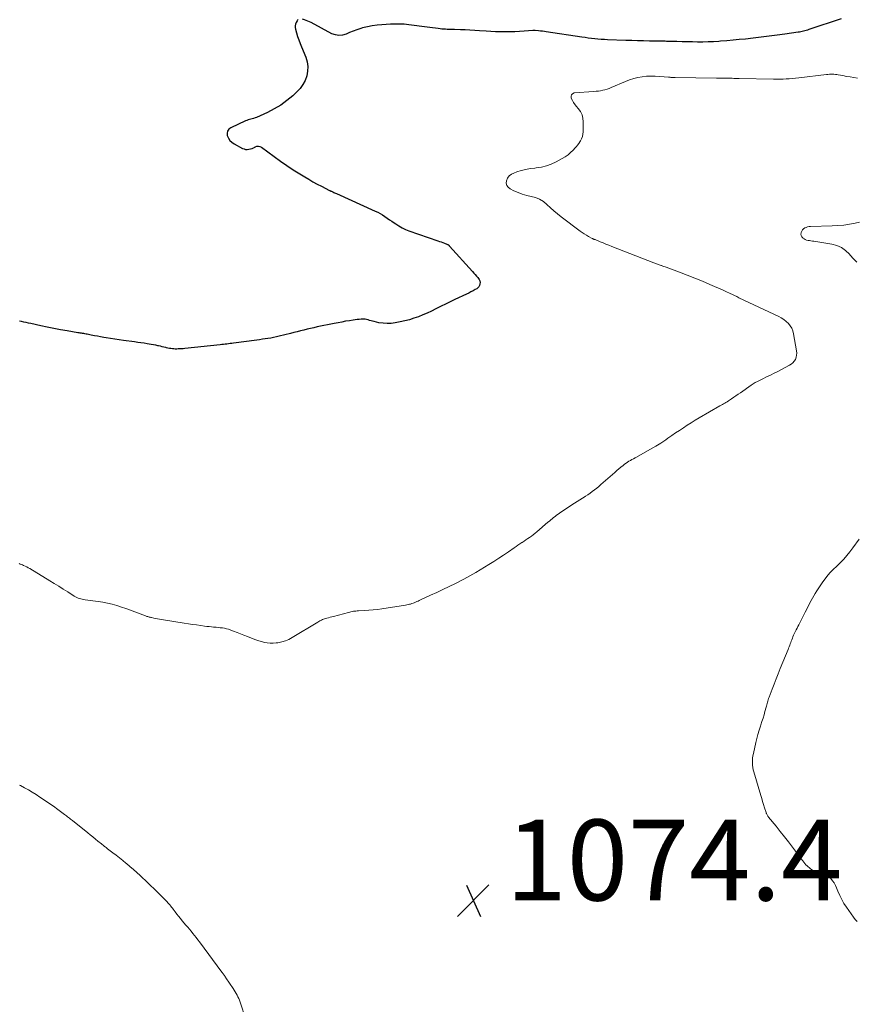
# Model space of a CAD drawing. Units: feet. Extents: x 1960000 to 1965042, y 550000 to 555000.
# Drawn here: x 1961820 to 1962027, y 550876 to 551120 of the extents above; entities that cross this region are included whole.
import ezdxf

# ---------------------------------------------------------------- set-up
doc = ezdxf.new("R2010")
doc.units = ezdxf.units.FT
doc.header["$LTSCALE"] = 100
doc.header["$MEASUREMENT"] = 0
for name, color, linetype, lineweight in [('CONTOUR INDEX', 32, 'Continuous', 25), ('CONTOUR INTERMEDIATE', 40, 'Continuous', 15), ('SPOT ELEVATION', 7, 'Continuous', 15)]:
    doc.layers.add(name, color=color, linetype=linetype, lineweight=lineweight)
doc.styles.add('slant', font='romans.shx', dxfattribs={"oblique": 14.999978})

# ---------------------------------------------------------------- blocks, each defined once
blk = doc.blocks.new('SPOT')
at = {"layer": 'SPOT ELEVATION', "lineweight": 25}
for p, q in [((-3.95, -3.95), (3.86, 3.85)), ((-1.67, 3.81), (1.74, -3.97))]:
    blk.add_line(p, q, dxfattribs=at)

msp = doc.modelspace()

# ---------------------------------------------------------------- linework, layer by layer
at = {"layer": 'CONTOUR INDEX', "elevation": 1080, "flags": 128}
for points in [[(1961889.3, 551119.7), (1961889.17, 551119.58), (1961889.06, 551119.43), (1961888.81, 551118.98), (1961888.65, 551118.57), (1961888.55, 551118.17), (1961888.56, 551117.75), (1961888.63, 551117.32), (1961888.91, 551116.43), (1961889.19, 551115.56), (1961889.49, 551114.69), (1961889.81, 551113.84), (1961890.15, 551112.98), (1961891.21, 551110.4), (1961891.55, 551109.27), (1961891.73, 551108.12), (1961891.67, 551106.97), (1961891.46, 551105.8), (1961891.03, 551104.69), (1961890.5, 551103.64), (1961889.8, 551102.69), (1961888.99, 551101.81), (1961887.96, 551100.86), (1961886.52, 551099.67), (1961885.02, 551098.57), (1961883.42, 551097.62), (1961881.75, 551096.77), (1961878.97, 551095.52), (1961878.64, 551095.38), (1961878.3, 551095.26), (1961877.96, 551095.17), (1961877.61, 551095.08), (1961877.26, 551095), (1961876.92, 551094.9), (1961876.58, 551094.78), (1961876.25, 551094.64), (1961872.62, 551092.97), (1961872.15, 551092.59), (1961871.82, 551092.16), (1961871.72, 551091.62), (1961871.77, 551091.02), (1961872.06, 551090.4), (1961872.42, 551089.85), (1961872.91, 551089.39), (1961873.47, 551089), (1961875.55, 551087.87), (1961875.93, 551087.72), (1961876.31, 551087.62), (1961876.7, 551087.6), (1961877.11, 551087.63), (1961877.51, 551087.72), (1961877.91, 551087.85), (1961878.28, 551088.01), (1961878.65, 551088.2), (1961878.71, 551088.24), (1961879.1, 551088.38), (1961879.48, 551088.43), (1961879.86, 551088.34), (1961880.23, 551088.16), (1961883.41, 551085.82), (1961884.96, 551084.72), (1961886.52, 551083.63), (1961888.11, 551082.59), (1961889.72, 551081.57), (1961890.93, 551080.82), (1961891.95, 551080.21), (1961892.98, 551079.61), (1961894.02, 551079.04), (1961895.08, 551078.49), (1961897.09, 551077.46), (1961897.15, 551077.43), (1961897.21, 551077.41), (1961897.26, 551077.38), (1961897.32, 551077.35), (1961897.38, 551077.32), (1961897.44, 551077.29), (1961897.5, 551077.26), (1961897.56, 551077.24), (1961897.89, 551077.09), (1961898.12, 551076.99), (1961898.35, 551076.89), (1961898.58, 551076.79), (1961898.81, 551076.68), (1961908.38, 551072.36), (1961909, 551072.06), (1961909.61, 551071.74), (1961910.21, 551071.39), (1961910.79, 551071.01), (1961911.37, 551070.63), (1961911.94, 551070.23), (1961912.51, 551069.84), (1961913.08, 551069.44), (1961913.46, 551069.17), (1961914.24, 551068.67), (1961915.04, 551068.21), (1961915.88, 551067.83), (1961916.74, 551067.49), (1961923.87, 551065), (1961924.28, 551064.86), (1961924.69, 551064.71), (1961925.1, 551064.56), (1961925.51, 551064.41), (1961926.13, 551064.17), (1961926.23, 551064.13), (1961926.32, 551064.09), (1961926.41, 551064.03), (1961926.49, 551063.98), (1961926.57, 551063.91), (1961926.65, 551063.84), (1961926.72, 551063.77), (1961926.79, 551063.7), (1961932.47, 551057.42), (1961932.81, 551057.04), (1961933.14, 551056.66), (1961933.47, 551056.28), (1961933.79, 551055.89), (1961933.93, 551055.72), (1961934.13, 551055.4), (1961934.27, 551055.07), (1961934.32, 551054.71), (1961934.31, 551054.33), (1961934.2, 551053.97), (1961934.04, 551053.65), (1961933.8, 551053.38), (1961933.5, 551053.15), (1961933.14, 551052.94), (1961932.61, 551052.64), (1961932.07, 551052.35), (1961931.53, 551052.08), (1961930.99, 551051.81), (1961928.09, 551050.46), (1961926.95, 551049.92), (1961925.81, 551049.37), (1961924.68, 551048.8), (1961923.54, 551048.23), (1961923.4, 551048.16), (1961922.34, 551047.64), (1961921.26, 551047.14), (1961920.17, 551046.68), (1961919.07, 551046.24), (1961917.95, 551045.85), (1961916.83, 551045.5), (1961915.68, 551045.21), (1961914.53, 551044.95), (1961913.29, 551044.71), (1961912.3, 551044.58), (1961911.31, 551044.53), (1961910.32, 551044.6), (1961909.32, 551044.75), (1961908.1, 551045.02), (1961907.73, 551045.11), (1961907.35, 551045.2), (1961906.98, 551045.31), (1961906.61, 551045.42), (1961906.23, 551045.52), (1961905.86, 551045.59), (1961905.48, 551045.61), (1961905.09, 551045.62), (1961904.88, 551045.61), (1961904.39, 551045.57), (1961903.9, 551045.53), (1961903.42, 551045.47), (1961902.93, 551045.4), (1961902.01, 551045.25), (1961901.06, 551045.09), (1961900.12, 551044.92), (1961899.18, 551044.75), (1961898.24, 551044.56), (1961894.03, 551043.7), (1961893.19, 551043.52), (1961892.36, 551043.34), (1961891.54, 551043.14), (1961890.71, 551042.93), (1961889.89, 551042.72), (1961889.06, 551042.51), (1961888.24, 551042.3), (1961887.41, 551042.09), (1961884.61, 551041.4), (1961883.93, 551041.24), (1961883.24, 551041.09), (1961882.54, 551040.96), (1961881.85, 551040.85), (1961881.15, 551040.74), (1961880.46, 551040.64), (1961879.76, 551040.54), (1961879.06, 551040.44), (1961873.33, 551039.7), (1961872.91, 551039.64), (1961872.49, 551039.59), (1961872.08, 551039.53), (1961871.66, 551039.47), (1961871.24, 551039.42), (1961870.82, 551039.36), (1961870.4, 551039.32), (1961869.99, 551039.27), (1961861.25, 551038.36), (1961860.87, 551038.32), (1961860.48, 551038.29), (1961860.09, 551038.27), (1961859.7, 551038.25), (1961859.65, 551038.25), (1961859.29, 551038.24), (1961858.92, 551038.24), (1961858.56, 551038.26), (1961858.19, 551038.29), (1961857.83, 551038.34), (1961857.47, 551038.39), (1961857.11, 551038.46), (1961856.76, 551038.55), (1961856.57, 551038.59), (1961856.12, 551038.71), (1961855.67, 551038.82), (1961855.22, 551038.92), (1961854.77, 551039.03), (1961854.59, 551039.07), (1961854.06, 551039.19), (1961853.52, 551039.3), (1961852.97, 551039.39), (1961852.43, 551039.48), (1961851.96, 551039.55), (1961851.18, 551039.66), (1961850.4, 551039.77), (1961849.62, 551039.88), (1961848.84, 551039.98), (1961846.12, 551040.34), (1961845.04, 551040.49), (1961843.96, 551040.65), (1961842.89, 551040.82), (1961841.81, 551041), (1961841.23, 551041.1), (1961840.45, 551041.24), (1961839.67, 551041.38), (1961838.89, 551041.53), (1961838.11, 551041.69), (1961837.14, 551041.89), (1961836.85, 551041.95), (1961836.56, 551042), (1961836.26, 551042.05), (1961835.97, 551042.1), (1961835.68, 551042.15), (1961835.39, 551042.19), (1961835.09, 551042.24), (1961834.8, 551042.28), (1961832.12, 551042.72), (1961830.49, 551042.99), (1961828.87, 551043.29), (1961827.25, 551043.62), (1961825.63, 551043.98), (1961823.14, 551044.54), (1961822.58, 551044.67), (1961822.02, 551044.8), (1961821.46, 551044.92), (1961820.9, 551045.05), (1961820.34, 551045.17)], [(1962023.69, 551119.87), (1962015.66, 551117.23), (1962015.34, 551117.13), (1962015.02, 551117.04), (1962014.7, 551116.94), (1962014.38, 551116.85), (1962014.05, 551116.77), (1962013.73, 551116.7), (1962013.4, 551116.64), (1962013.07, 551116.59), (1962009.78, 551116.13), (1962007.81, 551115.86), (1962005.83, 551115.61), (1962003.85, 551115.36), (1962001.87, 551115.13), (1962000.01, 551114.91), (1961998.47, 551114.75), (1961996.94, 551114.6), (1961995.4, 551114.47), (1961993.86, 551114.35), (1961993.37, 551114.32), (1961992.08, 551114.24), (1961990.78, 551114.19), (1961989.48, 551114.17), (1961988.18, 551114.17), (1961988.14, 551114.17), (1961986.86, 551114.19), (1961985.59, 551114.21), (1961984.31, 551114.24), (1961983.04, 551114.27), (1961981.13, 551114.32), (1961980.81, 551114.33), (1961980.48, 551114.33), (1961980.16, 551114.34), (1961979.84, 551114.34), (1961979.51, 551114.35), (1961979.19, 551114.35), (1961978.87, 551114.36), (1961978.54, 551114.36), (1961976.26, 551114.4), (1961974.79, 551114.43), (1961973.32, 551114.47), (1961971.85, 551114.51), (1961970.39, 551114.56), (1961965.89, 551114.74), (1961965.09, 551114.78), (1961964.29, 551114.83), (1961963.49, 551114.89), (1961962.69, 551114.97), (1961961.89, 551115.06), (1961961.1, 551115.15), (1961960.3, 551115.26), (1961959.51, 551115.37), (1961950.72, 551116.67), (1961950.24, 551116.74), (1961949.76, 551116.81), (1961949.27, 551116.87), (1961948.79, 551116.92), (1961947.99, 551117.02), (1961947.91, 551117.02), (1961947.83, 551117.03), (1961947.75, 551117.03), (1961947.67, 551117.03), (1961947.59, 551117.03), (1961947.51, 551117.03), (1961947.43, 551117.02), (1961947.35, 551117.02), (1961945.23, 551116.84), (1961944.09, 551116.77), (1961942.95, 551116.71), (1961941.8, 551116.68), (1961940.66, 551116.67), (1961940.57, 551116.67), (1961939.37, 551116.69), (1961938.18, 551116.72), (1961936.99, 551116.77), (1961935.8, 551116.84), (1961934.2, 551116.95), (1961933.01, 551117.03), (1961931.83, 551117.1), (1961930.64, 551117.15), (1961929.45, 551117.2), (1961927.97, 551117.25), (1961927.52, 551117.26), (1961927.08, 551117.28), (1961926.64, 551117.28), (1961926.19, 551117.29), (1961925.75, 551117.31), (1961925.31, 551117.33), (1961924.87, 551117.38), (1961924.43, 551117.43), (1961923.95, 551117.51), (1961923.27, 551117.61), (1961922.59, 551117.7), (1961921.91, 551117.79), (1961921.23, 551117.88), (1961916.7, 551118.44), (1961916.14, 551118.5), (1961915.58, 551118.55), (1961915.01, 551118.58), (1961914.45, 551118.59), (1961913.89, 551118.6), (1961913.32, 551118.59), (1961912.76, 551118.58), (1961912.2, 551118.55), (1961910.04, 551118.45), (1961908.83, 551118.35), (1961907.63, 551118.19), (1961906.44, 551117.94), (1961905.27, 551117.64), (1961904.79, 551117.5), (1961903.87, 551117.2), (1961902.96, 551116.87), (1961902.06, 551116.51), (1961901.17, 551116.13), (1961900.29, 551115.87), (1961899.42, 551115.77), (1961898.55, 551115.92), (1961897.69, 551116.23), (1961892.53, 551118.96), (1961892.12, 551119.16), (1961891.71, 551119.35), (1961891.29, 551119.52), (1961890.86, 551119.68), (1961890.37, 551119.85)]]:
    msp.add_lwpolyline(points, dxfattribs=at)
at = {"layer": 'CONTOUR INTERMEDIATE', "flags": 128}
for points, elevation in [([(1962027.75, 551105.24), (1962026.83, 551105.38), (1962025.91, 551105.52), (1962024.99, 551105.68), (1962024.07, 551105.85), (1962022.97, 551106.06), (1962022.6, 551106.12), (1962022.24, 551106.16), (1962021.87, 551106.19), (1962021.5, 551106.2), (1962021.13, 551106.19), (1962020.77, 551106.18), (1962020.4, 551106.15), (1962020.03, 551106.12), (1962013.18, 551105.32), (1962012.4, 551105.24), (1962011.63, 551105.16), (1962010.85, 551105.1), (1962010.07, 551105.05), (1962009.29, 551105.01), (1962008.5, 551104.98), (1962007.72, 551104.98), (1962006.94, 551104.98), (1961998.44, 551105.14), (1961998.01, 551105.15), (1961997.58, 551105.16), (1961997.14, 551105.17), (1961996.71, 551105.19), (1961996.28, 551105.2), (1961995.85, 551105.21), (1961995.41, 551105.21), (1961994.98, 551105.21), (1961994.84, 551105.21), (1961994.33, 551105.2), (1961993.83, 551105.2), (1961993.32, 551105.21), (1961992.82, 551105.21), (1961982.62, 551105.36), (1961982.4, 551105.36), (1961982.19, 551105.37), (1961981.98, 551105.38), (1961981.77, 551105.4), (1961981.56, 551105.42), (1961981.35, 551105.44), (1961981.14, 551105.46), (1961980.93, 551105.48), (1961978.77, 551105.68), (1961977.69, 551105.74), (1961976.61, 551105.76), (1961975.54, 551105.7), (1961974.46, 551105.59), (1961973.4, 551105.4), (1961972.35, 551105.15), (1961971.33, 551104.82), (1961970.32, 551104.43), (1961966.8, 551102.88), (1961966.29, 551102.68), (1961965.77, 551102.5), (1961965.24, 551102.35), (1961964.7, 551102.23), (1961964.15, 551102.13), (1961963.6, 551102.05), (1961963.05, 551101.99), (1961962.5, 551101.93), (1961957.65, 551101.56), (1961957.23, 551101.38), (1961956.94, 551101.13), (1961956.85, 551100.75), (1961956.89, 551100.3), (1961957.16, 551099.73), (1961957.48, 551099.18), (1961957.84, 551098.67), (1961958.23, 551098.18), (1961958.64, 551097.71), (1961959.17, 551096.96), (1961959.57, 551096.16), (1961959.78, 551095.3), (1961959.87, 551094.39), (1961959.84, 551091.94), (1961959.78, 551091.34), (1961959.66, 551090.77), (1961959.44, 551090.22), (1961959.16, 551089.69), (1961959.01, 551089.46), (1961958.74, 551089.07), (1961958.46, 551088.69), (1961958.16, 551088.32), (1961957.85, 551087.96), (1961957.34, 551087.41), (1961956.73, 551086.81), (1961956.09, 551086.26), (1961955.4, 551085.78), (1961954.68, 551085.33), (1961953.13, 551084.5), (1961951.95, 551083.95), (1961950.74, 551083.51), (1961949.49, 551083.22), (1961948.2, 551083.03), (1961947.86, 551083), (1961946.73, 551082.86), (1961945.62, 551082.66), (1961944.52, 551082.38), (1961943.44, 551082.04), (1961942.68, 551081.77), (1961942.07, 551081.45), (1961941.54, 551081.04), (1961941.15, 551080.5), (1961940.85, 551079.87), (1961940.81, 551079.25), (1961940.92, 551078.69), (1961941.26, 551078.23), (1961941.75, 551077.83), (1961942.68, 551077.39), (1961943.72, 551076.94), (1961944.78, 551076.55), (1961945.87, 551076.25), (1961946.98, 551075.99), (1961948.05, 551075.69), (1961949.06, 551075.28), (1961949.99, 551074.69), (1961950.85, 551073.99), (1961950.89, 551073.95), (1961951.74, 551073.16), (1961952.61, 551072.38), (1961953.51, 551071.64), (1961954.43, 551070.92), (1961959.12, 551067.38), (1961959.61, 551067.02), (1961960.12, 551066.69), (1961960.64, 551066.37), (1961961.17, 551066.08), (1961962.08, 551065.6), (1961962.17, 551065.56), (1961962.25, 551065.52), (1961962.33, 551065.48), (1961962.42, 551065.44), (1961962.51, 551065.4), (1961962.59, 551065.36), (1961962.68, 551065.32), (1961962.77, 551065.29), (1961964.03, 551064.78), (1961964.75, 551064.49), (1961965.48, 551064.2), (1961966.2, 551063.91), (1961966.92, 551063.63), (1961977.35, 551059.54), (1961977.57, 551059.45), (1961977.79, 551059.37), (1961978.01, 551059.29), (1961978.23, 551059.21), (1961978.46, 551059.13), (1961978.68, 551059.05), (1961978.9, 551058.98), (1961979.13, 551058.9), (1961979.25, 551058.86), (1961979.54, 551058.77), (1961979.82, 551058.67), (1961980.1, 551058.57), (1961980.39, 551058.46), (1961983.65, 551057.25), (1961985.56, 551056.52), (1961987.46, 551055.77), (1961989.35, 551054.99), (1961991.22, 551054.18), (1961994.45, 551052.76), (1961994.8, 551052.6), (1961995.16, 551052.44), (1961995.51, 551052.28), (1961995.87, 551052.11), (1961996.23, 551051.94), (1961996.76, 551051.69), (1961997.29, 551051.44), (1961997.83, 551051.19), (1961998.36, 551050.94), (1962008.22, 551046.28), (1962008.87, 551045.93), (1962009.49, 551045.53), (1962010.07, 551045.06), (1962010.61, 551044.55), (1962011.07, 551043.98), (1962011.45, 551043.37), (1962011.72, 551042.7), (1962011.91, 551041.99), (1962012.64, 551037.76), (1962012.68, 551037.22), (1962012.66, 551036.7), (1962012.53, 551036.19), (1962012.35, 551035.69), (1962012.07, 551035.24), (1962011.74, 551034.83), (1962011.34, 551034.5), (1962010.89, 551034.21), (1962008.02, 551032.72), (1962007.09, 551032.25), (1962006.16, 551031.78), (1962005.23, 551031.33), (1962004.29, 551030.87), (1962003.49, 551030.49), (1962002.96, 551030.23), (1962002.44, 551029.94), (1962001.93, 551029.63), (1962001.43, 551029.3), (1961998.73, 551027.41), (1961998.19, 551027.04), (1961997.65, 551026.67), (1961997.11, 551026.3), (1961996.57, 551025.93), (1961996.04, 551025.58), (1961995.76, 551025.39), (1961995.47, 551025.21), (1961995.17, 551025.04), (1961994.88, 551024.87), (1961994.58, 551024.7), (1961994.28, 551024.54), (1961993.98, 551024.37), (1961993.69, 551024.2), (1961988.54, 551021.2), (1961987.55, 551020.61), (1961986.56, 551020.01), (1961985.59, 551019.39), (1961984.63, 551018.76), (1961983.67, 551018.12), (1961982.72, 551017.48), (1961981.77, 551016.83), (1961980.82, 551016.18), (1961980.27, 551015.81), (1961979.04, 551014.99), (1961977.79, 551014.2), (1961976.51, 551013.44), (1961975.22, 551012.71), (1961973.05, 551011.53), (1961972.67, 551011.32), (1961972.29, 551011.11), (1961971.91, 551010.9), (1961971.53, 551010.69), (1961971.16, 551010.47), (1961970.79, 551010.24), (1961970.44, 551009.99), (1961970.09, 551009.73), (1961969.71, 551009.44), (1961969.19, 551009.02), (1961968.66, 551008.6), (1961968.15, 551008.16), (1961967.64, 551007.72), (1961964.24, 551004.73), (1961963.72, 551004.28), (1961963.19, 551003.84), (1961962.65, 551003.41), (1961962.1, 551003), (1961961.54, 551002.6), (1961960.97, 551002.21), (1961960.39, 551001.83), (1961959.81, 551001.47), (1961959.65, 551001.38), (1961958.99, 551000.97), (1961958.33, 551000.56), (1961957.68, 551000.14), (1961957.03, 550999.71), (1961953.99, 550997.66), (1961953.62, 550997.4), (1961953.25, 550997.13), (1961952.88, 550996.85), (1961952.53, 550996.56), (1961952.17, 550996.27), (1961951.82, 550995.97), (1961951.47, 550995.68), (1961951.12, 550995.38), (1961948.36, 550993.03), (1961947.93, 550992.67), (1961947.5, 550992.32), (1961947.05, 550991.99), (1961946.6, 550991.66), (1961946.14, 550991.34), (1961945.67, 550991.02), (1961945.21, 550990.71), (1961944.74, 550990.41), (1961944.69, 550990.38), (1961944.2, 550990.06), (1961943.71, 550989.74), (1961943.23, 550989.41), (1961942.74, 550989.08), (1961941.34, 550988.11), (1961940.16, 550987.3), (1961938.96, 550986.51), (1961937.75, 550985.73), (1961936.53, 550984.97), (1961933.27, 550982.97), (1961932.55, 550982.54), (1961931.82, 550982.12), (1961931.08, 550981.72), (1961930.33, 550981.33), (1961928.21, 550980.28), (1961926.68, 550979.52), (1961925.15, 550978.78), (1961923.62, 550978.05), (1961922.08, 550977.33), (1961919.61, 550976.18), (1961919.3, 550976.04), (1961918.99, 550975.9), (1961918.68, 550975.77), (1961918.38, 550975.63), (1961918.34, 550975.62), (1961918.05, 550975.49), (1961917.75, 550975.38), (1961917.45, 550975.28), (1961917.14, 550975.18), (1961916.84, 550975.1), (1961916.53, 550975.02), (1961916.21, 550974.96), (1961915.9, 550974.9), (1961910.05, 550974.01), (1961908.98, 550973.86), (1961907.91, 550973.73), (1961906.84, 550973.64), (1961905.77, 550973.56), (1961904.24, 550973.48), (1961903.93, 550973.46), (1961903.62, 550973.44), (1961903.31, 550973.4), (1961903, 550973.37), (1961902.69, 550973.32), (1961902.38, 550973.26), (1961902.08, 550973.2), (1961901.78, 550973.12), (1961898.03, 550972.12), (1961897.62, 550972.01), (1961897.21, 550971.9), (1961896.81, 550971.78), (1961896.4, 550971.66), (1961896.09, 550971.57), (1961895.84, 550971.49), (1961895.6, 550971.41), (1961895.36, 550971.31), (1961895.12, 550971.21), (1961894.88, 550971.1), (1961894.65, 550970.98), (1961894.42, 550970.85), (1961894.2, 550970.72), (1961887.86, 550966.89), (1961887.02, 550966.44), (1961886.15, 550966.07), (1961885.24, 550965.8), (1961884.3, 550965.61), (1961883.84, 550965.54), (1961883.11, 550965.48), (1961882.4, 550965.48), (1961881.68, 550965.56), (1961880.97, 550965.7), (1961880.27, 550965.9), (1961879.57, 550966.11), (1961878.88, 550966.34), (1961878.2, 550966.6), (1961876.75, 550967.16), (1961875.9, 550967.49), (1961875.05, 550967.82), (1961874.19, 550968.15), (1961873.34, 550968.48), (1961872.62, 550968.75), (1961872.12, 550968.92), (1961871.62, 550969.07), (1961871.11, 550969.17), (1961870.59, 550969.25), (1961870.06, 550969.31), (1961869.54, 550969.37), (1961869.01, 550969.42), (1961868.49, 550969.46), (1961868.4, 550969.47), (1961867.84, 550969.52), (1961867.27, 550969.58), (1961866.7, 550969.65), (1961866.14, 550969.72), (1961865.22, 550969.86), (1961864.19, 550970), (1961863.17, 550970.15), (1961862.15, 550970.31), (1961861.12, 550970.47), (1961855.51, 550971.35), (1961855.03, 550971.43), (1961854.55, 550971.51), (1961854.08, 550971.6), (1961853.6, 550971.7), (1961853.03, 550971.83), (1961852.85, 550971.87), (1961852.66, 550971.91), (1961852.47, 550971.96), (1961852.28, 550972.02), (1961852.1, 550972.07), (1961851.91, 550972.13), (1961851.73, 550972.19), (1961851.55, 550972.26), (1961848.92, 550973.25), (1961847.81, 550973.66), (1961846.7, 550974.05), (1961845.57, 550974.43), (1961844.44, 550974.78), (1961843.31, 550975.1), (1961842.16, 550975.39), (1961841, 550975.61), (1961839.84, 550975.8), (1961836.59, 550976.24), (1961836.24, 550976.3), (1961835.89, 550976.36), (1961835.54, 550976.44), (1961835.19, 550976.53), (1961834.85, 550976.64), (1961834.52, 550976.77), (1961834.21, 550976.93), (1961833.9, 550977.11), (1961832.3, 550978.16), (1961831.19, 550978.87), (1961830.08, 550979.57), (1961828.96, 550980.27), (1961827.84, 550980.95), (1961822.93, 550983.94), (1961822.55, 550984.15), (1961822.16, 550984.36), (1961821.77, 550984.54), (1961821.37, 550984.72), (1961821.09, 550984.83), (1961820.83, 550984.94), (1961820.57, 550985.06), (1961820.31, 550985.19)], 1076), ([(1962028.21, 551069.62), (1962027.14, 551069.38), (1962025.73, 551069.11), (1962024.31, 551068.89), (1962022.89, 551068.76), (1962021.45, 551068.69), (1962016.13, 551068.57), (1962015.75, 551068.53), (1962015.37, 551068.46), (1962015.01, 551068.33), (1962014.66, 551068.18), (1962014.36, 551067.96), (1962014.1, 551067.71), (1962013.92, 551067.4), (1962013.78, 551067.05), (1962013.77, 551066.99), (1962013.74, 551066.63), (1962013.79, 551066.29), (1962013.94, 551065.99), (1962014.17, 551065.71), (1962014.22, 551065.67), (1962014.51, 551065.47), (1962014.81, 551065.3), (1962015.14, 551065.18), (1962015.49, 551065.1), (1962015.85, 551065.05), (1962016.21, 551065), (1962016.57, 551064.94), (1962016.92, 551064.88), (1962021.33, 551064.17), (1962022.59, 551063.82), (1962023.75, 551063.32), (1962024.78, 551062.58), (1962025.73, 551061.69), (1962025.9, 551061.48), (1962026.7, 551060.58), (1962027.53, 551059.7)], 1072), ([(1962028.14, 550991.25), (1962026.57, 550989.05), (1962025.86, 550988.11), (1962025.11, 550987.19), (1962024.31, 550986.3), (1962023.49, 550985.45), (1962022.27, 550984.25), (1962022.03, 550984.02), (1962021.78, 550983.79), (1962021.54, 550983.55), (1962021.3, 550983.32), (1962021.06, 550983.09), (1962020.83, 550982.84), (1962020.62, 550982.59), (1962020.41, 550982.33), (1962019.72, 550981.42), (1962019.18, 550980.69), (1962018.66, 550979.96), (1962018.16, 550979.2), (1962017.68, 550978.44), (1962017.25, 550977.75), (1962016.92, 550977.19), (1962016.59, 550976.63), (1962016.27, 550976.06), (1962015.96, 550975.49), (1962015.66, 550974.92), (1962015.36, 550974.34), (1962015.06, 550973.77), (1962014.77, 550973.19), (1962013.19, 550970.07), (1962012.97, 550969.63), (1962012.76, 550969.2), (1962012.54, 550968.76), (1962012.32, 550968.32), (1962012.23, 550968.14), (1962012.07, 550967.79), (1962011.91, 550967.44), (1962011.76, 550967.09), (1962011.61, 550966.73), (1962011.6, 550966.71), (1962011.47, 550966.36), (1962011.34, 550966.02), (1962011.21, 550965.67), (1962011.08, 550965.32), (1962010.95, 550964.98), (1962010.81, 550964.63), (1962010.68, 550964.28), (1962010.54, 550963.94), (1962008.6, 550959.23), (1962008.08, 550957.95), (1962007.57, 550956.67), (1962007.07, 550955.38), (1962006.58, 550954.09), (1962005.84, 550952.11), (1962005.73, 550951.81), (1962005.62, 550951.5), (1962005.53, 550951.19), (1962005.43, 550950.88), (1962005.35, 550950.57), (1962005.26, 550950.26), (1962005.18, 550949.95), (1962005.09, 550949.64), (1962004.82, 550948.59), (1962004.59, 550947.75), (1962004.35, 550946.92), (1962004.09, 550946.09), (1962003.82, 550945.27), (1962003.71, 550944.93), (1962003.4, 550943.94), (1962003.1, 550942.94), (1962002.83, 550941.93), (1962002.58, 550940.92), (1962001.95, 550938.21), (1962001.84, 550937.64), (1962001.76, 550937.07), (1962001.73, 550936.49), (1962001.72, 550935.91), (1962001.76, 550935.34), (1962001.83, 550934.76), (1962001.94, 550934.2), (1962002.08, 550933.64), (1962003.8, 550927.8), (1962004.02, 550927.05), (1962004.25, 550926.3), (1962004.48, 550925.56), (1962004.71, 550924.81), (1962005.09, 550923.64), (1962005.14, 550923.48), (1962005.2, 550923.33), (1962005.27, 550923.18), (1962005.35, 550923.04), (1962005.43, 550922.89), (1962005.52, 550922.75), (1962005.61, 550922.62), (1962005.71, 550922.49), (1962007.57, 550920.2), (1962008.6, 550918.92), (1962009.62, 550917.63), (1962010.62, 550916.33), (1962011.62, 550915.03), (1962014.12, 550911.76), (1962014.24, 550911.6), (1962014.37, 550911.43), (1962014.49, 550911.26), (1962014.62, 550911.1), (1962014.74, 550910.93), (1962014.88, 550910.78), (1962015.03, 550910.63), (1962015.18, 550910.49), (1962016.09, 550909.71), (1962016.36, 550909.52), (1962016.65, 550909.36), (1962016.97, 550909.26), (1962017.3, 550909.19), (1962017.64, 550909.14), (1962017.97, 550909.08), (1962018.3, 550909), (1962018.63, 550908.9), (1962019.13, 550908.73), (1962019.67, 550908.49), (1962020.18, 550908.2), (1962020.63, 550907.84), (1962021.05, 550907.41), (1962021.15, 550907.29), (1962021.56, 550906.75), (1962021.93, 550906.19), (1962022.25, 550905.59), (1962022.53, 550904.97), (1962022.86, 550904.15), (1962023.31, 550903.12), (1962023.81, 550902.11), (1962024.38, 550901.15), (1962025, 550900.21), (1962026.76, 550897.73), (1962027.18, 550897.18), (1962027.62, 550896.65)], 1072), ([(1961876.41, 550872.44), (1961874.95, 550876.73), (1961874.79, 550877.17), (1961874.62, 550877.61), (1961874.42, 550878.04), (1961874.22, 550878.46), (1961873.99, 550878.88), (1961873.76, 550879.29), (1961873.51, 550879.69), (1961873.25, 550880.08), (1961871.44, 550882.75), (1961871.32, 550882.93), (1961871.19, 550883.11), (1961871.07, 550883.29), (1961870.94, 550883.47), (1961870.81, 550883.65), (1961870.69, 550883.82), (1961870.56, 550884), (1961870.43, 550884.17), (1961864.9, 550891.62), (1961864.49, 550892.15), (1961864.09, 550892.68), (1961863.68, 550893.2), (1961863.26, 550893.72), (1961862.84, 550894.24), (1961862.41, 550894.76), (1961861.98, 550895.27), (1961861.55, 550895.78), (1961860.65, 550896.83), (1961860.19, 550897.38), (1961859.74, 550897.94), (1961859.3, 550898.5), (1961858.86, 550899.07), (1961858.42, 550899.67), (1961858.21, 550899.94), (1961858, 550900.22), (1961857.78, 550900.49), (1961857.57, 550900.76), (1961857.34, 550901.03), (1961857.11, 550901.29), (1961856.88, 550901.54), (1961856.63, 550901.79), (1961854.74, 550903.68), (1961853.73, 550904.67), (1961852.71, 550905.66), (1961851.69, 550906.64), (1961850.65, 550907.62), (1961850.23, 550908.01), (1961849.39, 550908.77), (1961848.55, 550909.52), (1961847.7, 550910.26), (1961846.84, 550910.99), (1961846.7, 550911.1), (1961845.9, 550911.76), (1961845.09, 550912.41), (1961844.27, 550913.05), (1961843.45, 550913.68), (1961842.17, 550914.65), (1961841.98, 550914.79), (1961841.79, 550914.94), (1961841.6, 550915.09), (1961841.41, 550915.23), (1961841.23, 550915.38), (1961841.04, 550915.53), (1961840.85, 550915.68), (1961840.66, 550915.83), (1961839.77, 550916.55), (1961839.14, 550917.06), (1961838.51, 550917.57), (1961837.87, 550918.08), (1961837.24, 550918.58), (1961833.48, 550921.61), (1961833.24, 550921.81), (1961832.99, 550922), (1961832.75, 550922.19), (1961832.51, 550922.39), (1961832.27, 550922.58), (1961832.03, 550922.77), (1961831.78, 550922.96), (1961831.53, 550923.14), (1961829.85, 550924.38), (1961828.76, 550925.16), (1961827.66, 550925.94), (1961826.54, 550926.7), (1961825.41, 550927.44), (1961824.47, 550928.04), (1961823.53, 550928.63), (1961822.57, 550929.2), (1961821.6, 550929.75), (1961820.62, 550930.28), (1961820.39, 550930.39)], 1072)]:
    msp.add_lwpolyline(points, dxfattribs=dict(at, elevation=elevation))

# ---------------------------------------------------------------- block references
at = {"layer": 'SPOT ELEVATION'}
msp.add_blockref('SPOT', (1961932.66, 550901.86, 1074.4), dxfattribs=at)

# ---------------------------------------------------------------- texts
at = {"layer": 'SPOT ELEVATION', "style": 'slant', "oblique": 15}
msp.add_text('1074.4', height=20, dxfattribs=at).set_placement((1961940.66, 550901.86, 1074.4))

doc.saveas('drawing.dxf')
